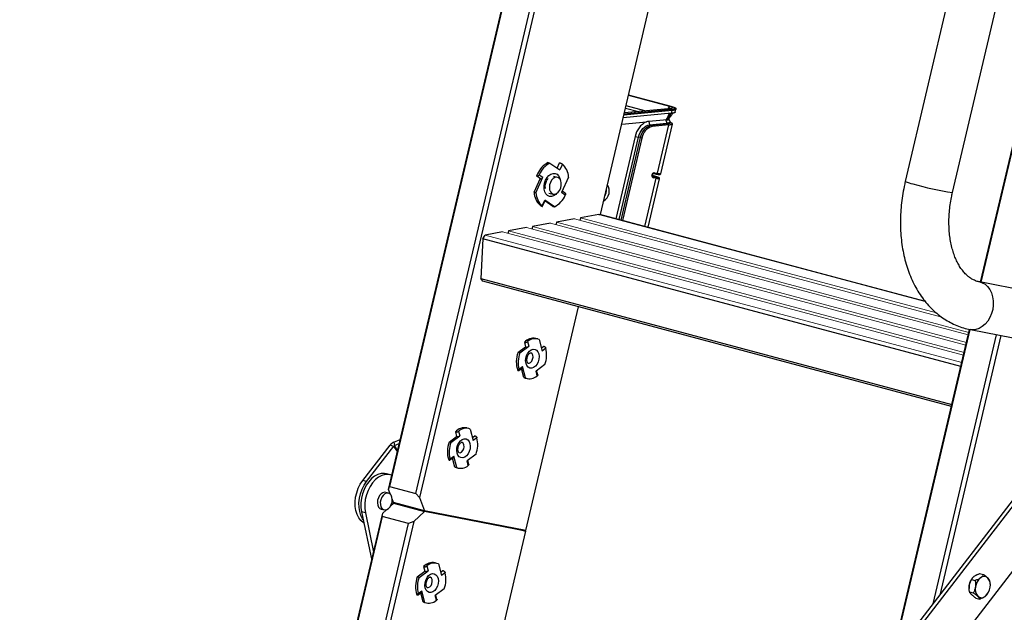
# Model space of a CAD drawing. Extents: x 630 to 18325, y -1483 to 8470.
# Drawn here: x 9063 to 9576, y 4632 to 4942 of the extents above; entities that cross this region are included whole.
import ezdxf

# ---------------------------------------------------------------- set-up
doc = ezdxf.new("R2010")
doc.units = 0
doc.header["$LTSCALE"] = 10
doc.layers.get('0').update_dxf_attribs({"linetype": 'CONTINUOUS'})

msp = doc.modelspace()

# ---------------------------------------------------------------- linework, layer by layer
for p, q in [((9477.31, 5567.14), (9271.15, 4692.11)), ((9254.99, 4696.43), (9459.3, 5563.62)), ((9459.44, 5563.64), (9255.48, 4697.97)), ((9269.22, 4694.29), (9474.74, 5566.63)), ((9563.86, 4804.58), (9657.33, 5201.33)), ((9657.42, 5201.18), (9563.98, 4804.56)), ((9365.53, 4839.88), (9416.06, 5054.36)), ((9380.2, 4902.16), (9401.49, 4896.46)), ((9402.45, 4896.27), (9380.22, 4902.22)), ((9402.43, 4896.28), (9380.22, 4902.22)), ((9402.96, 4894.22), (9377.77, 4891.83)), ((9377.94, 4892.54), (9402.69, 4894.89)), ((9400.86, 4895.09), (9378.03, 4892.93)), ((9378.63, 4895.47), (9385.48, 4893.63)), ((9388.69, 4893.94), (9378.89, 4896.56)), ((9401.49, 4896.46), (9400.64, 4895.07)), ((9401.57, 4895.19), (9400.86, 4895.09)), ((9401.49, 4896.46), (9402.45, 4896.27)), ((9401.56, 4895.19), (9402.68, 4894.89)), ((9402.47, 4896.27), (9402.43, 4896.28)), ((9402.45, 4896.27), (9402.47, 4896.27)), ((9402.61, 4892.77), (9402.96, 4894.22)), ((9402.96, 4894.22), (9402.96, 4894.22)), ((9403.3, 4895.8), (9403.17, 4895.67)), ((9404.52, 4895.61), (9403.37, 4895.88)), ((9404.59, 4893.4), (9404.93, 4894.84)), ((9404.94, 4894.93), (9404.91, 4894.84)), ((9404.94, 4894.94), (9404.94, 4894.93)), ((9402.61, 4892.77), (9377.43, 4890.38)), ((9400.29, 4889.39), (9390.74, 4888.49)), ((9399.7, 4889.03), (9400.29, 4889.39)), ((9403.2, 4892.48), (9403.52, 4892.88)), ((9376.65, 4887.08), (9389.52, 4888.3)), ((9390.74, 4888.49), (9391.19, 4886.78)), ((9391.19, 4886.78), (9400.08, 4887.63)), ((9392.18, 4886.52), (9391.19, 4886.78)), ((9392.18, 4886.52), (9400.81, 4887.34)), ((9401.18, 4886.68), (9392.53, 4885.86)), ((9395.23, 4861.44), (9401.18, 4886.67)), ((9397.01, 4861.21), (9403.09, 4887.04)), ((9401.18, 4886.67), (9401.18, 4886.68)), ((9402.34, 4887.72), (9401.56, 4887.93)), ((9383.72, 4880.66), (9373.6, 4837.72)), ((9375.3, 4837.27), (9385.44, 4880.28)), ((9376.29, 4837), (9386.42, 4880.02)), ((9387.2, 4879.84), (9377.06, 4836.8)), ((9383.72, 4880.66), (9385.44, 4880.28)), ((9386.42, 4880.02), (9385.44, 4880.28)), ((9338.26, 4867.03), (9339.23, 4866.78)), ((9339.23, 4866.78), (9344.33, 4863.2)), ((9343, 4864.13), (9344.25, 4866.9)), ((9344.08, 4866.94), (9344.25, 4866.9)), ((9345.69, 4866.24), (9344.33, 4863.2)), ((9330.92, 4851.52), (9334.1, 4858.59)), ((9331.89, 4851.26), (9335.53, 4859.34)), ((9332.19, 4859.93), (9332.35, 4859.88)), ((9334.26, 4858.54), (9332.35, 4859.88)), ((9332.74, 4861.14), (9332.7, 4861.07)), ((9332.74, 4861.14), (9332.74, 4861.14)), ((9333.61, 4860.68), (9335.53, 4859.34)), ((9334.1, 4858.59), (9334.26, 4858.54)), ((9343.2, 4859.25), (9341.04, 4859.83)), ((9348.95, 4859.41), (9345.31, 4851.33)), ((9388.69, 4833.68), (9394.62, 4858.82)), ((9390.41, 4833.22), (9396.39, 4858.58)), ((9392.41, 4860.4), (9392.52, 4860.83)), ((9393.89, 4859.94), (9392.54, 4860.3)), ((9393.87, 4859.94), (9392.54, 4860.3)), ((9392.55, 4860.14), (9392.93, 4859.75)), ((9392.56, 4860.38), (9392.66, 4860.81)), ((9392.66, 4860.81), (9392.66, 4860.81)), ((9392.93, 4859.75), (9394.32, 4859.48)), ((9394.62, 4858.82), (9393.2, 4859.1)), ((9393.29, 4861.28), (9393.31, 4861.28)), ((9393.31, 4861.28), (9394.71, 4861)), ((9393.82, 4861.72), (9395.23, 4861.44)), ((9330.92, 4851.52), (9331.89, 4851.26)), ((9338.71, 4851.13), (9340.87, 4850.56)), ((9347.23, 4849.99), (9345.31, 4851.33)), ((9347.07, 4851.12), (9345.66, 4852.11)), ((9334.05, 4844.79), (9334.05, 4844.78)), ((9334.05, 4844.78), (9334.09, 4844.75)), ((9334.82, 4844.25), (9334.98, 4844.21)), ((9335.14, 4844.43), (9336.51, 4847.47)), ((9335.36, 4844.18), (9336.73, 4847.22)), ((9341.61, 4843.89), (9336.51, 4847.47)), ((9340.64, 4844.15), (9336.62, 4846.97)), ((9340.64, 4844.15), (9341.61, 4843.89)), ((9351.97, 4837.64), (9342.6, 4835.92)), ((9364.77, 4839.98), (9355.09, 4838.21)), ((9535.05, 4794.42), (9364.77, 4839.98)), ((9534.94, 4794.55), (9365.23, 4839.96)), ((9326.98, 4833.07), (9317.61, 4831.36)), ((9339.47, 4835.35), (9330.1, 4833.64)), ((9304.25, 4827.29), (9305.5, 4829.15)), ((9314.48, 4830.79), (9305.5, 4829.15)), ((9304.25, 4827.29), (9303.15, 4806.49)), ((9553.49, 4760.6), (9304.25, 4827.29)), ((9303.15, 4806.49), (9548.82, 4740.76)), ((9304.24, 4805.06), (9303.15, 4806.49)), ((9548.57, 4739.69), (9304.24, 4805.06)), ((9326.66, 4674.89), (9354.18, 4791.7)), ((9521.31, 4624.02), (9558.05, 4779.95)), ((9558.17, 4779.92), (9521.8, 4625.55)), ((9539.02, 4636.68), (9572.12, 4777.16)), ((9574.46, 4776.7), (9542.55, 4641.27)), ((9323.52, 4767.63), (9328.2, 4771.11)), ((9325.87, 4773.21), (9326.03, 4773.16)), ((9326.65, 4770.78), (9326.03, 4773.16)), ((9327.56, 4773.57), (9328.2, 4771.11)), ((9332.83, 4774.94), (9331.86, 4775.2)), ((9333.6, 4774.66), (9335.16, 4768.64)), ((9334.73, 4770.28), (9335.96, 4771.2)), ((9335.8, 4771.24), (9335.96, 4771.2)), ((9322.55, 4767.89), (9326.49, 4770.82)), ((9323.52, 4767.63), (9322.55, 4767.89)), ((9326.49, 4770.82), (9326.65, 4770.78)), ((9337.07, 4770.07), (9335.16, 4768.64)), ((9323.06, 4759.16), (9324.98, 4760.59)), ((9326.54, 4754.57), (9324.98, 4760.59)), ((9336.62, 4761.6), (9331.94, 4758.11)), ((9322.4, 4758.51), (9322.56, 4758.46)), ((9322.97, 4758.5), (9324.84, 4759.9)), ((9325.57, 4754.83), (9324.35, 4759.53)), ((9332.57, 4755.65), (9331.94, 4758.11)), ((9332.84, 4756.2), (9332.28, 4758.37)), ((9326.54, 4754.57), (9325.57, 4754.83)), ((9325.57, 4754.83), (9326.34, 4754.55)), ((9326.34, 4754.55), (9327.31, 4754.29)), ((9289.91, 4726.46), (9290.07, 4726.42)), ((9290.69, 4724.03), (9290.07, 4726.42)), ((9291.6, 4726.83), (9292.24, 4724.37)), ((9296.87, 4728.19), (9295.9, 4728.45)), ((9297.64, 4727.92), (9299.2, 4721.9)), ((9241.57, 4701.05), (9255.8, 4719.55)), ((9255.8, 4719.55), (9257.82, 4719.01)), ((9257.85, 4721.1), (9261.13, 4722.47)), ((9257.85, 4721.1), (9258.16, 4719.27)), ((9258.16, 4719.27), (9260.62, 4720.29)), ((9286.59, 4721.14), (9290.53, 4724.08)), ((9287.56, 4720.88), (9286.59, 4721.14)), ((9287.56, 4720.88), (9292.24, 4724.37)), ((9290.53, 4724.08), (9290.69, 4724.03)), ((9298.77, 4723.54), (9300, 4724.45)), ((9301.11, 4723.32), (9299.2, 4721.9)), ((9299.84, 4724.5), (9300, 4724.45)), ((9243.59, 4700.51), (9257.82, 4719.01)), ((9259.63, 4716.12), (9257.82, 4719.01)), ((9259.77, 4716.71), (9258.16, 4719.27)), ((9300.65, 4714.86), (9295.97, 4711.37)), ((9286.44, 4711.76), (9286.6, 4711.72)), ((9287.01, 4711.76), (9288.88, 4713.16)), ((9287.1, 4712.42), (9289.02, 4713.84)), ((9289.61, 4708.08), (9288.39, 4712.79)), ((9290.58, 4707.82), (9289.02, 4713.84)), ((9296.61, 4708.91), (9295.97, 4711.37)), ((9296.88, 4709.45), (9296.32, 4711.63)), ((9256.01, 4704.05), (9253.99, 4704.59)), ((9290.58, 4707.82), (9289.61, 4708.08)), ((9289.61, 4708.08), (9290.38, 4707.81)), ((9290.38, 4707.81), (9291.35, 4707.55)), ((9243.59, 4700.51), (9241.57, 4701.05)), ((9529.31, 4624.06), (9589.88, 4702.79)), ((9531.33, 4623.52), (9591.9, 4702.25)), ((9254.99, 4694.43), (9253.54, 4694.82)), ((9254.99, 4696.43), (9255.48, 4697.97)), ((9256.01, 4693.8), (9254.99, 4696.43)), ((9255.48, 4697.97), (9269.22, 4694.29)), ((9269.22, 4694.29), (9271.15, 4692.11)), ((9256.25, 4688.02), (9257.56, 4689.27)), ((9257.64, 4689.61), (9256.95, 4691.4)), ((9257.56, 4689.27), (9273.72, 4684.95)), ((9257.56, 4689.27), (9262.76, 4688.25)), ((9273.8, 4685.29), (9257.64, 4689.61)), ((9271.15, 4692.11), (9273.8, 4685.29)), ((9005.96, 3639.44), (9252.08, 4684.05)), ((9242.93, 4684.23), (9240.91, 4684.77)), ((9240.91, 4684.77), (9246.24, 4659.28)), ((9242.93, 4684.23), (9247.25, 4663.57)), ((9251.21, 4686.12), (9252.67, 4685.73)), ((9251.79, 4682.3), (9252.08, 4684.05)), ((9252.08, 4684.05), (9253.88, 4685.77)), ((9273.72, 4684.95), (9268.23, 4679.73)), ((9326.58, 4674.54), (9273.72, 4684.95)), ((9326.66, 4674.89), (9273.8, 4685.29)), ((9603.49, 4683.77), (9550.56, 4614.96)), ((9251.79, 4682.3), (9006.07, 3639.33)), ((9019.8, 3635.66), (9265.52, 4678.63)), ((9268.23, 4679.73), (9022.12, 3635.11)), ((9265.52, 4678.63), (9251.79, 4682.3)), ((9268.23, 4679.73), (9265.52, 4678.63)), ((9303.57, 4576.88), (9326.58, 4674.54)), ((9322.57, 4675.69), (9326.47, 4674.65)), ((9326.58, 4674.54), (9326.47, 4674.65)), ((9280.29, 4657.81), (9279.32, 4658.07)), ((9270.01, 4650.75), (9273.95, 4653.69)), ((9270.98, 4650.49), (9275.66, 4653.98)), ((9273.33, 4656.08), (9273.49, 4656.03)), ((9274.11, 4653.64), (9273.49, 4656.03)), ((9273.95, 4653.69), (9274.11, 4653.64)), ((9275.02, 4656.44), (9275.66, 4653.98)), ((9281.06, 4657.53), (9282.62, 4651.51)), ((9282.19, 4653.15), (9283.42, 4654.07)), ((9284.53, 4652.94), (9282.62, 4651.51)), ((9283.26, 4654.11), (9283.42, 4654.07)), ((9270.98, 4650.49), (9270.01, 4650.75)), ((9559.02, 4649.36), (9561, 4648.83)), ((9559.24, 4649.73), (9559.1, 4649.51)), ((9563.33, 4652.47), (9565.31, 4651.94)), ((9270.42, 4641.37), (9272.3, 4642.77)), ((9270.52, 4642.03), (9272.43, 4643.45)), ((9273.99, 4637.44), (9272.43, 4643.45)), ((9284.07, 4644.47), (9279.39, 4640.98)), ((9557.83, 4644.77), (9557.84, 4644.66)), ((9558.05, 4642.98), (9560.03, 4642.45)), ((9568.87, 4646.89), (9568.87, 4647)), ((9269.85, 4641.37), (9270.02, 4641.33)), ((9273.02, 4637.7), (9271.8, 4642.4)), ((9273.99, 4637.44), (9273.02, 4637.7)), ((9273.02, 4637.7), (9273.79, 4637.42)), ((9273.79, 4637.42), (9274.76, 4637.16)), ((9280.03, 4638.52), (9279.39, 4640.98)), ((9280.3, 4639.07), (9279.74, 4641.24)), ((9561.39, 4639.72), (9563.37, 4639.19)), ((9567.46, 4641.94), (9567.6, 4642.16))]:
    msp.add_line(p, q)
at = {"color": 1}
for p, q in [((9619.61, 5260.74), (9524.53, 4857.16)), ((9549.17, 4851.36), (9638.58, 5230.86)), ((9637.3, 4790.13), (9563.37, 4804.68)), ((9558.48, 4779.84), (9632.41, 4765.29))]:
    msp.add_line(p, q, dxfattribs=at)
at = {"lineweight": 9}
for p, q in [((9543.53, 4786.38), (9351.97, 4837.64)), ((9355.09, 4838.21), (9540.78, 4788.53)), ((9556.12, 4771.76), (9326.98, 4833.07)), ((9330.1, 4833.64), (9556.43, 4773.09)), ((9557.37, 4777.06), (9339.47, 4835.35)), ((9342.6, 4835.92), (9557.68, 4778.38)), ((9305.5, 4829.15), (9553.98, 4762.67)), ((9554.88, 4766.47), (9314.48, 4830.79)), ((9317.61, 4831.36), (9555.19, 4767.79))]:
    msp.add_line(p, q, dxfattribs=at)
at = {"flags": 128}
for points in [[(9402.45, 4896.27), (9402.45, 4896.27), (9402.45, 4896.27), (9402.44, 4896.28), (9402.44, 4896.28), (9402.44, 4896.28), (9402.44, 4896.28), (9402.43, 4896.28), (9402.43, 4896.28)], [(9385.44, 4880.28), (9385.81, 4881.54), (9386.32, 4882.73), (9386.95, 4883.81), (9387.69, 4884.77), (9388.5, 4885.57), (9389.37, 4886.18), (9390.28, 4886.59), (9391.19, 4886.78)], [(9386.42, 4880.02), (9386.8, 4881.27), (9387.3, 4882.46), (9387.94, 4883.55), (9388.67, 4884.51), (9389.49, 4885.3), (9390.36, 4885.91), (9391.26, 4886.32), (9392.18, 4886.52)], [(9402.38, 4887.71), (9402.46, 4887.7), (9402.53, 4887.7), (9402.58, 4887.69), (9402.62, 4887.7), (9402.65, 4887.7), (9402.67, 4887.71), (9402.67, 4887.72), (9402.67, 4887.73)], [(9336.91, 4857.79), (9337.68, 4859.14), (9338.63, 4860.24), (9339.71, 4861), (9340.83, 4861.37), (9341.93, 4861.33), (9342.92, 4860.89), (9343.74, 4860.06), (9344.34, 4858.92), (9344.55, 4858.2)], [(9340.85, 4850.56), (9341.76, 4850.52), (9342.69, 4850.86), (9343.57, 4851.57), (9344.3, 4852.57), (9344.84, 4853.77), (9345.13, 4855.08), (9345.14, 4856.38), (9344.87, 4857.54), (9344.36, 4858.46), (9343.64, 4859.08), (9342.77, 4859.32), (9341.84, 4859.16), (9340.93, 4858.63), (9340.11, 4857.77), (9339.47, 4856.65), (9339.05, 4855.38), (9338.9, 4854.07), (9339.03, 4852.83), (9339.42, 4851.77), (9340.05, 4850.99), (9340.85, 4850.56)], [(9395.58, 4859.27), (9395.6, 4859.26), (9395.78, 4859.24), (9395.9, 4859.24), (9395.96, 4859.25), (9395.96, 4859.27)], [(9342.57, 4850.79), (9342.21, 4850.43), (9341.13, 4849.67), (9340.01, 4849.3), (9338.91, 4849.33), (9337.92, 4849.78), (9337.1, 4850.61), (9336.5, 4851.75), (9336.17, 4853.14), (9336.13, 4854.68), (9336.39, 4856.27), (9336.91, 4857.79)], [(9336.51, 4847.47), (9336.62, 4847.38), (9336.69, 4847.31), (9336.73, 4847.25), (9336.73, 4847.22)], [(9355.09, 4838.21), (9354.93, 4837.35), (9354.74, 4836.9)], [(9364.77, 4839.98), (9365.12, 4839.98), (9365.23, 4839.96)], [(9330.1, 4833.64), (9329.94, 4832.78), (9329.75, 4832.33)], [(9342.6, 4835.92), (9342.43, 4835.07), (9342.24, 4834.61)], [(9317.61, 4831.36), (9317.45, 4830.5), (9317.26, 4830.05)], [(9326.73, 4762.12), (9326.55, 4763.44), (9326.65, 4764.84), (9327.04, 4766.23), (9327.67, 4767.49), (9328.49, 4768.51), (9329.44, 4769.22), (9330.44, 4769.56), (9331.42, 4769.49), (9332.28, 4769.03), (9332.96, 4768.22), (9333.41, 4767.1), (9333.59, 4765.79), (9333.48, 4764.39), (9333.1, 4763), (9332.47, 4761.74), (9331.65, 4760.71), (9330.7, 4760), (9329.69, 4759.67), (9328.72, 4759.73), (9327.86, 4760.19), (9327.18, 4761.01), (9326.73, 4762.12)], [(9327.72, 4762.33), (9328.31, 4762.31), (9329.07, 4762.66), (9329.74, 4763.37), (9330.2, 4764.34), (9330.41, 4765.41), (9330.31, 4766.43), (9329.93, 4767.24), (9329.33, 4767.71), (9329.18, 4767.76)], [(9290.77, 4715.38), (9290.59, 4716.69), (9290.69, 4718.1), (9291.08, 4719.49), (9291.71, 4720.75), (9292.53, 4721.77), (9293.48, 4722.48), (9294.48, 4722.81), (9295.45, 4722.75), (9296.32, 4722.29), (9297, 4721.47), (9297.45, 4720.36), (9297.63, 4719.05), (9297.52, 4717.64), (9297.14, 4716.25), (9296.51, 4714.99), (9295.69, 4713.97), (9294.74, 4713.26), (9293.73, 4712.93), (9292.76, 4712.99), (9291.9, 4713.45), (9291.21, 4714.27), (9290.77, 4715.38)], [(9291.76, 4715.59), (9292.35, 4715.57), (9293.11, 4715.91), (9293.77, 4716.63), (9294.24, 4717.59), (9294.44, 4718.67), (9294.35, 4719.69), (9293.97, 4720.49), (9293.37, 4720.97), (9293.22, 4721.02)], [(9253.99, 4704.59), (9252.85, 4704.79), (9251.17, 4704.71), (9249.47, 4704.22), (9247.79, 4703.32), (9246.19, 4702.05), (9244.71, 4700.44), (9243.41, 4698.55), (9242.32, 4696.43), (9241.47, 4694.14), (9240.89, 4691.76), (9240.6, 4689.36), (9240.61, 4687), (9240.91, 4684.77)], [(9256.73, 4703.81), (9256.48, 4703.91), (9254.87, 4704.25), (9253.19, 4704.17), (9251.49, 4703.68), (9249.81, 4702.78), (9248.21, 4701.51), (9246.73, 4699.9), (9245.43, 4698.01), (9244.34, 4695.89), (9243.49, 4693.6), (9242.91, 4691.22), (9242.62, 4688.82), (9242.63, 4686.46), (9242.93, 4684.23)], [(9242.14, 4678.89), (9241.94, 4679.02), (9240.61, 4680.11), (9239.48, 4681.56), (9238.6, 4683.32), (9237.98, 4685.34), (9237.64, 4687.55), (9237.6, 4689.9), (9237.86, 4692.3), (9238.41, 4694.69), (9239.22, 4696.99), (9240.29, 4699.13), (9241.57, 4701.05)], [(9241.79, 4680.59), (9241.5, 4681.02), (9240.62, 4682.78), (9240, 4684.8), (9239.66, 4687.01), (9239.62, 4689.36), (9239.88, 4691.76), (9240.43, 4694.15), (9241.24, 4696.45), (9242.31, 4698.59), (9243.59, 4700.51)], [(9253.54, 4694.82), (9252.95, 4694.88), (9252.01, 4694.66), (9251.11, 4694.07), (9250.33, 4693.15), (9249.72, 4692), (9249.35, 4690.71), (9249.25, 4689.4), (9249.43, 4688.18), (9249.87, 4687.17), (9250.53, 4686.45), (9251.21, 4686.12)], [(9254.9, 4694.45), (9253.98, 4694.44), (9253.05, 4694.05), (9252.2, 4693.3), (9251.48, 4692.27), (9250.98, 4691.04), (9250.72, 4689.73), (9250.75, 4688.45), (9251.05, 4687.31), (9251.59, 4686.42), (9252.34, 4685.85), (9253.21, 4685.66), (9254.15, 4685.87), (9255.05, 4686.44), (9255.85, 4687.34), (9256.46, 4688.49), (9256.85, 4689.77), (9256.96, 4691.09), (9256.8, 4692.31), (9256.37, 4693.33), (9255.72, 4694.07), (9254.9, 4694.45)], [(9274.18, 4644.99), (9274, 4646.3), (9274.11, 4647.71), (9274.49, 4649.1), (9275.12, 4650.36), (9275.95, 4651.38), (9276.9, 4652.09), (9277.9, 4652.43), (9278.87, 4652.36), (9279.73, 4651.9), (9280.42, 4651.08), (9280.87, 4649.97), (9281.05, 4648.66), (9280.94, 4647.25), (9280.56, 4645.86), (9279.93, 4644.61), (9279.1, 4643.58), (9278.15, 4642.87), (9277.15, 4642.54), (9276.18, 4642.6), (9275.31, 4643.06), (9274.63, 4643.88), (9274.18, 4644.99)], [(9275.18, 4645.2), (9275.77, 4645.18), (9276.53, 4645.53), (9277.19, 4646.24), (9277.66, 4647.2), (9277.86, 4648.28), (9277.77, 4649.3), (9277.39, 4650.11), (9276.78, 4650.58), (9276.63, 4650.63)]]:
    msp.add_lwpolyline(points, dxfattribs=at)
at = {"color": 1, "flags": 128}
msp.add_lwpolyline([(9563.37, 4804.68), (9564.63, 4804.31), (9566.14, 4803.48), (9567.48, 4802.3), (9568.61, 4800.79), (9569.5, 4799.01), (9570.11, 4797.01), (9570.42, 4794.86), (9570.43, 4792.63), (9570.13, 4790.38), (9569.54, 4788.2), (9568.67, 4786.14), (9567.55, 4784.29), (9566.22, 4782.68), (9564.72, 4781.39), (9563.09, 4780.44), (9561.4, 4779.88), (9559.69, 4779.71), (9558.48, 4779.84)], dxfattribs=at)
for centre, radius, start, end in [((9398.96, 4884.98), 11.76, 67.9364, 77.5413), ((9399.82, 4884.49), 12.07, 67.0496, 77.3798), ((9394, 4878.88), 10.43, 115.4302, 170.1615), ((9394.38, 4878.85), 7.25, 104.8116, 172.1815), ((9391.93, 4885.97), 0.605, 349.96, 66.0762), ((9401.08, 4884.61), 3.5, 63.1028, 74.3335), ((9402.93, 4887.59), 0.581, 256.2455, 286.1146), ((9389.97, 4893.46), 13.9, 255.2054, 258.4797), ((9344.27, 4855.88), 12.67, 118.309, 155.4778), ((9345.31, 4855.54), 12.78, 118.4125, 156.2606), ((9339.12, 4858.92), 9.84, 2.8714, 48.0925), ((9348.52, 4853.26), 17.64, 153.725, 157.7922), ((9348.15, 4853.44), 17.23, 153.456, 153.7107), ((9334.39, 4859.74), 1.21, 263.9899, 340.3195), ((9392.57, 4860.94), 0.566, 254.3402, 269.077), ((9392.67, 4861.38), 0.566, 254.3402, 269.077), ((9392.71, 4859.27), 0.524, 340.0992, 65.4315), ((9393.33, 4861.77), 0.496, 267.7466, 354.0357), ((9391.2, 4848), 12.24, 67.0933, 77.388), ((9398.74, 4881.88), 22.84, 258.853, 262.0468), ((9396.31, 4864.75), 6.17, 254.0869, 270.7571), ((9396.93, 4867.4), 6.19, 254.1074, 270.723), ((9364.47, 4852.1), 5.7, 299.0283, 34.4574), ((9361.95, 4852.8), 6.73, 329.9944, 3.4913), ((9340.85, 4852.05), 9.95, 183.0376, 226.8697), ((9341.72, 4851.75), 9.84, 182.8714, 228.0925), ((9335.53, 4855.13), 12.78, 298.4125, 336.2606), ((9338.14, 4849.74), 6.42, 230.4461, 230.938), ((9337.96, 4849.51), 6.13, 230.8806, 239.1135), ((9330.59, 4769), 6.33, 78.4414, 138.3055), ((9327.03, 4772.76), 2.02, 259.1599, 305.3916), ((9331.46, 4769.26), 5.81, 68.3483, 132.0738), ((9335.58, 4762.98), 13.92, 159.3595, 198.754), ((9337.05, 4762.65), 14.41, 159.7983, 194.0159), ((9323.09, 4766.58), 14.41, 339.7983, 14.0159), ((9324.4, 4760.34), 0.624, 314.7478, 22.8902), ((9328.68, 4759.97), 5.81, 248.3483, 312.0738), ((9294.63, 4722.26), 6.33, 78.4414, 138.3055), ((9295.5, 4722.52), 5.81, 68.3483, 132.0738), ((9259.82, 4716.37), 5.12, 112.5792, 141.647), ((9299.62, 4716.24), 13.92, 159.3595, 198.754), ((9301.08, 4715.91), 14.41, 159.7983, 194.0159), ((9291.07, 4726.02), 2.02, 259.1599, 305.3916), ((9287.13, 4719.83), 14.41, 339.7983, 14.0159), ((9258.49, 4718.48), 0.853, 112.5792, 141.647), ((9288.44, 4713.6), 0.624, 314.7478, 22.8902), ((9292.72, 4713.22), 5.81, 248.3483, 312.0738), ((9278.05, 4651.87), 6.33, 78.4414, 138.3055), ((9278.91, 4652.13), 5.81, 68.3483, 132.0738), ((9274.49, 4655.63), 2.02, 259.1599, 305.3916), ((9270.55, 4649.45), 14.41, 339.7983, 14.0159), ((9283.03, 4645.85), 13.92, 159.3595, 198.754), ((9284.5, 4645.52), 14.41, 159.7983, 194.0159), ((9565.93, 4645.15), 8.1, 147.436, 171.5571), ((9568.35, 4644.57), 7.26, 128.951, 172.8538), ((9565.66, 4648.06), 2.86, 46.8895, 130.9334), ((9563.31, 4646.53), 5.61, 347.588, 40.0184), ((9271.86, 4643.21), 0.624, 314.7478, 22.8902), ((9565.5, 4645.16), 7.68, 171.1565, 182.8761), ((9566.63, 4644.27), 5.61, 167.588, 220.0184), ((9561.59, 4646.23), 7.26, 308.951, 352.8538), ((9276.14, 4642.84), 5.81, 248.3483, 312.0738), ((9564.28, 4642.74), 2.86, 226.8895, 310.9334)]:
    msp.add_arc(centre, radius, start, end)
at = {"color": 1}
for centre, radius, start, end in [((9531.66, 4872.75), 17.14, 245.4245, 259.4869), ((9576.17, 5023.29), 174.04, 254.1134, 261.0739)]:
    msp.add_arc(centre, radius, start, end, dxfattribs=at)
for centre, major_axis, ratio, start_param, end_param in [((9395.81, 4894.4), (8.82, -0.82), 0.179702, 5.609977, 5.651377), ((9320.53, 4751.86), (74.38, 135.89), 0.19651, 0.132367, 0.164952), ((9394.43, 4888.86), (8.25, -0.77), 0.179702, 5.612846, 6.007918), ((9394.38, 4888.31), (8.8, -0.9), 0.170683, 5.612834, 6.003223), ((9393.46, 4860.19), (0.557, 0.984), 0.936859, 1.872505, 3.443301), ((9393.56, 4860.63), (0.557, 0.984), 0.936859, 0.301709, 1.872505), ((9393.05, 4860.3), (0.273, 0.498), 0.875992, 1.877527, 3.448323), ((9393.16, 4860.74), (0.273, 0.498), 0.875992, 0.30673, 1.877527)]:
    msp.add_ellipse(centre, major_axis=major_axis, ratio=ratio, start_param=start_param, end_param=end_param)
for points, knots in [([(9403.17, 4895.67), (9403.02, 4895.56), (9402.72, 4895.34), (9401.95, 4895.24), (9401.56, 4895.19)], [0, 0, 0, 0, 0.501726, 1, 1, 1, 1]), ([(9402.68, 4894.89), (9402.68, 4894.89), (9403.04, 4894.92), (9403.59, 4894.99), (9404.16, 4895.15), (9404.46, 4895.35), (9404.52, 4895.52), (9404.52, 4895.61), (9404.52, 4895.61)], [0, 0, 0, 0, 0.000012, 0.297865, 0.529799, 0.783005, 0.999988, 1, 1, 1, 1]), ([(9402.69, 4894.89), (9402.69, 4894.89), (9402.69, 4894.89), (9402.68, 4894.89), (9402.68, 4894.89)], [0, 0, 0, 0, 0.720243, 1, 1, 1, 1]), ([(9402.69, 4894.89), (9402.71, 4894.88), (9402.75, 4894.85), (9402.85, 4894.75), (9402.93, 4894.6), (9402.98, 4894.41), (9402.96, 4894.28), (9402.96, 4894.22)], [0, 0, 0, 0, 0.145446, 0.359038, 0.572637, 0.786318, 1, 1, 1, 1]), ([(9404.91, 4894.84), (9404.9, 4894.8), (9404.87, 4894.65), (9404.58, 4894.48), (9403.99, 4894.3), (9403.34, 4894.25), (9402.96, 4894.22)], [0, 0, 0, 0, 0.134051, 0.404963, 0.653265, 1, 1, 1, 1]), ([(9404.52, 4895.61), (9404.58, 4895.59), (9404.7, 4895.55), (9404.84, 4895.42), (9404.93, 4895.25), (9404.96, 4895.09), (9404.95, 4894.98), (9404.94, 4894.94), (9404.94, 4894.94)], [0, 0, 0, 0, 0.2137262, 0.4274391, 0.6415162, 0.8562583, 0.9854878, 1, 1, 1, 1]), ([(9400.51, 4889.21), (9400.42, 4889.19), (9400.24, 4889.14), (9399.97, 4889.09), (9399.78, 4889.06), (9399.71, 4889.04), (9399.7, 4889.03)], [0, 0, 0, 0, 0.375565, 0.759012, 0.950731, 1, 1, 1, 1]), ([(9399.7, 4889.03), (9399.77, 4888.75), (9399.9, 4888.28), (9400.03, 4887.81), (9400.08, 4887.63)], [0, 0, 0, 0, 0.606658, 1, 1, 1, 1]), ([(9401.46, 4892.66), (9401.41, 4892.55), (9401.19, 4892.12), (9400.74, 4891.22), (9400.28, 4890.31), (9399.98, 4889.71), (9399.91, 4889.58)], [0, 0, 0, 0, 0.1118454, 0.4157282, 0.8723186, 1, 1, 1, 1]), ([(9399.91, 4889.58), (9399.92, 4889.58), (9400.05, 4889.6), (9400.28, 4889.64), (9400.46, 4889.69), (9400.55, 4889.72)], [0, 0, 0, 0, 0.047677, 0.523674, 1, 1, 1, 1]), ([(9400.29, 4889.39), (9400.24, 4889.41), (9400.16, 4889.44), (9400.06, 4889.47), (9400, 4889.5), (9399.96, 4889.51), (9399.93, 4889.53), (9399.92, 4889.54), (9399.91, 4889.55), (9399.91, 4889.56), (9399.91, 4889.57), (9399.91, 4889.58), (9399.91, 4889.58)], [0, 0, 0, 0, 0.343928, 0.568002, 0.714421, 0.810619, 0.874334, 0.930533, 0.960092, 0.981013, 0.996208, 1, 1, 1, 1]), ([(9401.28, 4889.81), (9401.29, 4889.78), (9401.32, 4889.66), (9401.22, 4889.49), (9400.92, 4889.33), (9400.65, 4889.25), (9400.51, 4889.21)], [0, 0, 0, 0, 0.100389, 0.495183, 0.744447, 1, 1, 1, 1]), ([(9402.22, 4892.73), (9401.92, 4892.21), (9401.5, 4891.45), (9400.96, 4890.47), (9400.7, 4889.99), (9400.57, 4889.74), (9400.56, 4889.72)], [0, 0, 0, 0, 0.519906, 0.752348, 0.97387, 1, 1, 1, 1]), ([(9400.56, 4889.72), (9400.69, 4889.76), (9400.97, 4889.84), (9401.23, 4889.96), (9401.27, 4890.06), (9401.28, 4890.1)], [0, 0, 0, 0, 0.379441, 0.768328, 1, 1, 1, 1]), ([(9402, 4887.92), (9401.89, 4888.21), (9401.64, 4888.85), (9401.4, 4889.49), (9401.26, 4889.85)], [0, 0, 0, 0, 0.442846, 1, 1, 1, 1]), ([(9401.27, 4889.84), (9401.27, 4889.84), (9401.27, 4889.84), (9401.32, 4890.08), (9401.31, 4890.08), (9401.31, 4890.08)], [0, 0, 0, 0, 0.1404764, 0.9553149, 1, 1, 1, 1]), ([(9401.28, 4890.03), (9401.71, 4890.59), (9402.43, 4891.54), (9403.19, 4892.48), (9403.51, 4892.87)], [0, 0, 0, 0, 0.586256, 1, 1, 1, 1]), ([(9404.56, 4893.41), (9404.55, 4893.34), (9404.51, 4893.18), (9404.15, 4893.01), (9403.6, 4892.87), (9403.08, 4892.82), (9402.84, 4892.8)], [0, 0, 0, 0, 0.202873, 0.480182, 0.765534, 1, 1, 1, 1]), ([(9400.08, 4887.63), (9400.31, 4887.65), (9400.78, 4887.7), (9401.26, 4887.81), (9401.47, 4887.89), (9401.56, 4887.93)], [0, 0, 0, 0, 0.360274, 0.730949, 1, 1, 1, 1]), ([(9400.81, 4887.34), (9400.82, 4887.34), (9400.85, 4887.33), (9400.92, 4887.3), (9401.03, 4887.21), (9401.13, 4887.05), (9401.18, 4886.87), (9401.18, 4886.74), (9401.18, 4886.68)], [0, 0, 0, 0, 0.019473, 0.141932, 0.356624, 0.571137, 0.785567, 1, 1, 1, 1]), ([(9401.56, 4887.93), (9401.67, 4887.91), (9401.89, 4887.88), (9402.02, 4887.88), (9401.99, 4887.91), (9401.98, 4887.91)], [0, 0, 0, 0, 0.388351, 0.787796, 1, 1, 1, 1]), ([(9402.34, 4887.72), (9402.35, 4887.72), (9402.36, 4887.71), (9402.38, 4887.71), (9402.38, 4887.71)], [0, 0, 0, 0, 0.708922, 1, 1, 1, 1]), ([(9402.38, 4887.71), (9402.44, 4887.69), (9402.55, 4887.65), (9402.69, 4887.51), (9402.78, 4887.35), (9402.81, 4887.18), (9402.8, 4887.08), (9402.79, 4887.03), (9402.79, 4887.03)], [0, 0, 0, 0, 0.213678, 0.427342, 0.641414, 0.856236, 0.985923, 1, 1, 1, 1]), ([(9403.08, 4887.04), (9403.09, 4887.08), (9403.12, 4887.19), (9403.08, 4887.36), (9403.01, 4887.5), (9402.96, 4887.55), (9402.94, 4887.57)], [0, 0, 0, 0, 0.191878, 0.515254, 0.798257, 1, 1, 1, 1]), ([(9344.25, 4866.9), (9344.29, 4866.88), (9344.39, 4866.86), (9344.55, 4866.8), (9344.72, 4866.74), (9344.89, 4866.67), (9345.07, 4866.6), (9345.24, 4866.52), (9345.4, 4866.44), (9345.56, 4866.34), (9345.64, 4866.28), (9345.69, 4866.24)], [0, 0, 0, 0, 0.105789, 0.214649, 0.320437, 0.429287, 0.535162, 0.644111, 0.749914, 0.858801, 1, 1, 1, 1]), ([(9332.35, 4859.88), (9332.4, 4859.87), (9332.49, 4859.86), (9332.64, 4859.87), (9332.8, 4859.9), (9332.95, 4859.97), (9333.1, 4860.06), (9333.24, 4860.18), (9333.37, 4860.31), (9333.5, 4860.48), (9333.57, 4860.61), (9333.61, 4860.68)], [0, 0, 0, 0, 0.105789, 0.214649, 0.320437, 0.429287, 0.535162, 0.644111, 0.749914, 0.858801, 1, 1, 1, 1]), ([(9336.87, 4853.48), (9336.83, 4853.67), (9336.72, 4854.17), (9336.75, 4855.17), (9336.95, 4856.28), (9337.28, 4857.17), (9337.68, 4857.96), (9338.01, 4858.48), (9338.24, 4858.7), (9338.27, 4858.73)], [0, 0, 0, 0, 0.124046, 0.315718, 0.509638, 0.68395, 0.780135, 0.97159, 1, 1, 1, 1]), ([(9394.62, 4858.82), (9394.63, 4858.88), (9394.64, 4859.01), (9394.61, 4859.19), (9394.53, 4859.34), (9394.43, 4859.43), (9394.36, 4859.47), (9394.33, 4859.48), (9394.32, 4859.48)], [0, 0, 0, 0, 0.214424, 0.428845, 0.643352, 0.858045, 0.980719, 1, 1, 1, 1]), ([(9394.67, 4861.01), (9394.85, 4860.98), (9395.35, 4860.88), (9395.98, 4860.78), (9396.29, 4860.75), (9396.52, 4860.76), (9396.69, 4860.81), (9396.86, 4860.92), (9396.97, 4861.07), (9396.99, 4861.18), (9397, 4861.21)], [0, 0, 0, 0, 0.1563994, 0.4579403, 0.7660988, 0.8489234, 0.8944612, 0.9361943, 0.9801444, 1, 1, 1, 1]), ([(9394.69, 4861.01), (9394.69, 4861.01), (9394.72, 4861), (9394.8, 4860.99), (9394.93, 4861.02), (9395.07, 4861.12), (9395.18, 4861.26), (9395.21, 4861.38), (9395.23, 4861.44)], [0, 0, 0, 0, 0.019281, 0.141955, 0.356648, 0.571155, 0.785576, 1, 1, 1, 1]), ([(9396.38, 4858.59), (9396.39, 4858.63), (9396.42, 4858.74), (9396.38, 4858.91), (9396.3, 4859.05), (9396.26, 4859.1), (9396.24, 4859.12)], [0, 0, 0, 0, 0.191971, 0.516319, 0.8007, 1, 1, 1, 1]), ([(9347.06, 4851.13), (9347.08, 4851.11), (9347.14, 4851.08), (9347.21, 4850.99), (9347.29, 4850.86), (9347.33, 4850.72), (9347.36, 4850.56), (9347.35, 4850.39), (9347.32, 4850.2), (9347.26, 4850.06), (9347.23, 4849.99)], [0, 0, 0, 0, 0.060759, 0.187276, 0.317456, 0.444077, 0.574374, 0.700909, 0.831133, 1, 1, 1, 1]), ([(9334.98, 4844.21), (9335.02, 4844.19), (9335.11, 4844.17), (9335.21, 4844.15), (9335.29, 4844.15), (9335.34, 4844.16), (9335.37, 4844.18), (9335.36, 4844.22), (9335.33, 4844.27), (9335.26, 4844.33), (9335.19, 4844.4), (9335.14, 4844.43)], [0, 0, 0, 0, 0.1057888, 0.2146486, 0.3204365, 0.4292873, 0.5351622, 0.6441105, 0.7499137, 0.8588005, 1, 1, 1, 1]), ([(9326.03, 4773.16), (9326.08, 4773.15), (9326.17, 4773.13), (9326.33, 4773.13), (9326.51, 4773.14), (9326.69, 4773.17), (9326.87, 4773.22), (9327.05, 4773.28), (9327.22, 4773.36), (9327.4, 4773.46), (9327.5, 4773.53), (9327.56, 4773.57)], [0, 0, 0, 0, 0.105224, 0.213514, 0.318734, 0.426977, 0.532716, 0.641493, 0.74769, 0.856985, 1, 1, 1, 1]), ([(9335.96, 4771.2), (9336.01, 4771.18), (9336.1, 4771.15), (9336.25, 4771.08), (9336.39, 4770.99), (9336.54, 4770.87), (9336.67, 4770.74), (9336.8, 4770.6), (9336.91, 4770.44), (9337.01, 4770.27), (9337.05, 4770.14), (9337.07, 4770.07)], [0, 0, 0, 0, 0.105224, 0.2135139, 0.3187339, 0.4269772, 0.5327161, 0.6414934, 0.7476903, 0.8569852, 1, 1, 1, 1]), ([(9327.29, 4763.12), (9327.26, 4763.24), (9327.18, 4763.59), (9327.16, 4764.35), (9327.32, 4765.33), (9327.67, 4766.27), (9328.14, 4767.04), (9328.66, 4767.56), (9329.05, 4767.76), (9329.18, 4767.77), (9329.18, 4767.76), (9329.18, 4767.76)], [0, 0, 0, 0, 0.059874, 0.180625, 0.303888, 0.428485, 0.551955, 0.67269, 0.792994, 0.919142, 1, 1, 1, 1]), ([(9327.73, 4762.33), (9327.73, 4762.33), (9327.72, 4762.33), (9327.64, 4762.37), (9327.43, 4762.67), (9327.33, 4762.99), (9327.29, 4763.12)], [0, 0, 0, 0, 0.166392, 0.510381, 0.809279, 1, 1, 1, 1]), ([(9322.56, 4758.46), (9322.6, 4758.45), (9322.69, 4758.43), (9322.81, 4758.44), (9322.91, 4758.46), (9322.99, 4758.52), (9323.05, 4758.59), (9323.1, 4758.69), (9323.11, 4758.82), (9323.11, 4758.97), (9323.08, 4759.09), (9323.06, 4759.16)], [0, 0, 0, 0, 0.105224, 0.213514, 0.318734, 0.426977, 0.532716, 0.641493, 0.74769, 0.856985, 1, 1, 1, 1]), ([(9332.84, 4756.2), (9332.85, 4756.17), (9332.86, 4756.11), (9332.84, 4756.01), (9332.8, 4755.9), (9332.71, 4755.78), (9332.62, 4755.7), (9332.57, 4755.65)], [0, 0, 0, 0, 0.1538915, 0.3508539, 0.5431441, 0.7410439, 1, 1, 1, 1]), ([(9290.07, 4726.42), (9290.12, 4726.41), (9290.21, 4726.39), (9290.37, 4726.38), (9290.55, 4726.4), (9290.73, 4726.43), (9290.91, 4726.48), (9291.09, 4726.54), (9291.26, 4726.62), (9291.44, 4726.71), (9291.54, 4726.79), (9291.6, 4726.83)], [0, 0, 0, 0, 0.105224, 0.213514, 0.318734, 0.426977, 0.532716, 0.641493, 0.74769, 0.856985, 1, 1, 1, 1]), ([(9291.33, 4716.38), (9291.3, 4716.49), (9291.22, 4716.85), (9291.2, 4717.6), (9291.36, 4718.58), (9291.7, 4719.53), (9292.18, 4720.3), (9292.69, 4720.81), (9293.09, 4721.02), (9293.22, 4721.02), (9293.22, 4721.02), (9293.22, 4721.02)], [0, 0, 0, 0, 0.059874, 0.180625, 0.303888, 0.428485, 0.551955, 0.67269, 0.792994, 0.919142, 1, 1, 1, 1]), ([(9300, 4724.45), (9300.05, 4724.44), (9300.14, 4724.41), (9300.28, 4724.34), (9300.43, 4724.24), (9300.58, 4724.13), (9300.71, 4724), (9300.84, 4723.86), (9300.95, 4723.7), (9301.05, 4723.52), (9301.09, 4723.39), (9301.11, 4723.32)], [0, 0, 0, 0, 0.105224, 0.213514, 0.318734, 0.426977, 0.532716, 0.641493, 0.74769, 0.856985, 1, 1, 1, 1]), ([(9291.77, 4715.59), (9291.77, 4715.59), (9291.76, 4715.59), (9291.68, 4715.63), (9291.47, 4715.92), (9291.37, 4716.25), (9291.33, 4716.38)], [0, 0, 0, 0, 0.166392, 0.510381, 0.809279, 1, 1, 1, 1]), ([(9286.6, 4711.72), (9286.64, 4711.71), (9286.73, 4711.69), (9286.85, 4711.69), (9286.95, 4711.72), (9287.03, 4711.77), (9287.09, 4711.85), (9287.13, 4711.95), (9287.15, 4712.07), (9287.15, 4712.22), (9287.12, 4712.35), (9287.1, 4712.42)], [0, 0, 0, 0, 0.105224, 0.213514, 0.318734, 0.426977, 0.532716, 0.641493, 0.74769, 0.856985, 1, 1, 1, 1]), ([(9296.88, 4709.45), (9296.89, 4709.43), (9296.9, 4709.37), (9296.88, 4709.27), (9296.84, 4709.16), (9296.75, 4709.03), (9296.66, 4708.96), (9296.61, 4708.91)], [0, 0, 0, 0, 0.1538915, 0.3508539, 0.5431441, 0.7410439, 1, 1, 1, 1]), ([(9273.49, 4656.03), (9273.53, 4656.02), (9273.63, 4656), (9273.79, 4656), (9273.96, 4656.01), (9274.14, 4656.04), (9274.33, 4656.09), (9274.5, 4656.15), (9274.68, 4656.23), (9274.86, 4656.32), (9274.96, 4656.4), (9275.02, 4656.44)], [0, 0, 0, 0, 0.105224, 0.213514, 0.318734, 0.426977, 0.532716, 0.641493, 0.74769, 0.856985, 1, 1, 1, 1]), ([(9283.42, 4654.07), (9283.46, 4654.05), (9283.56, 4654.02), (9283.7, 4653.95), (9283.85, 4653.86), (9283.99, 4653.74), (9284.13, 4653.61), (9284.25, 4653.47), (9284.36, 4653.31), (9284.46, 4653.13), (9284.5, 4653.01), (9284.53, 4652.94)], [0, 0, 0, 0, 0.105224, 0.213514, 0.318734, 0.426977, 0.532716, 0.641493, 0.74769, 0.856985, 1, 1, 1, 1]), ([(9274.74, 4645.99), (9274.72, 4646.11), (9274.64, 4646.46), (9274.61, 4647.22), (9274.77, 4648.19), (9275.12, 4649.14), (9275.6, 4649.91), (9276.11, 4650.42), (9276.51, 4650.63), (9276.63, 4650.63), (9276.63, 4650.63), (9276.63, 4650.63)], [0, 0, 0, 0, 0.0598735, 0.180625, 0.3038881, 0.4284846, 0.5519546, 0.67269, 0.7929936, 0.9191419, 1, 1, 1, 1]), ([(9557.91, 4646.34), (9557.96, 4646.61), (9558.04, 4647.03), (9558.2, 4647.56), (9558.35, 4647.98), (9558.53, 4648.41), (9558.76, 4648.88), (9558.93, 4649.19), (9559.02, 4649.36)], [0, 0, 0, 0, 0.2503831, 0.3766542, 0.504374, 0.6585504, 0.8133679, 1, 1, 1, 1]), ([(9559.02, 4649.36), (9559.09, 4649.48), (9559.23, 4649.74), (9559.49, 4650.09), (9559.75, 4650.39), (9560.01, 4650.65), (9560.27, 4650.87), (9560.46, 4651.02), (9560.55, 4651.08)], [0, 0, 0, 0, 0.215484, 0.432159, 0.598898, 0.738876, 0.879699, 1, 1, 1, 1]), ([(9560.55, 4651.08), (9560.75, 4651.22), (9561.04, 4651.42), (9561.49, 4651.66), (9561.87, 4651.86), (9562.29, 4652.05), (9562.79, 4652.26), (9563.14, 4652.4), (9563.33, 4652.47)], [0, 0, 0, 0, 0.25038, 0.376654, 0.504374, 0.65855, 0.813368, 1, 1, 1, 1]), ([(9563.78, 4650.22), (9563.59, 4650.08), (9563.19, 4649.82), (9562.5, 4649.45), (9561.77, 4649.12), (9561.26, 4648.93), (9561, 4648.83)], [0, 0, 0, 0, 0.2495738, 0.5043555, 0.7510426, 1, 1, 1, 1]), ([(9561, 4648.83), (9561.05, 4648.59), (9561.13, 4648.12), (9561.21, 4647.39), (9561.24, 4646.64), (9561.21, 4645.99), (9561.16, 4645.61), (9561.14, 4645.47)], [0, 0, 0, 0, 0.215515, 0.432223, 0.654453, 0.879681, 1, 1, 1, 1]), ([(9565.31, 4651.94), (9565.24, 4651.82), (9565.1, 4651.56), (9564.83, 4651.18), (9564.48, 4650.8), (9564.12, 4650.47), (9563.87, 4650.28), (9563.78, 4650.22)], [0, 0, 0, 0, 0.2155154, 0.432223, 0.6544525, 0.8796812, 1, 1, 1, 1]), ([(9567.61, 4650.14), (9567.57, 4650.18), (9567.42, 4650.32), (9567.14, 4650.57), (9566.74, 4650.9), (9566.3, 4651.24), (9565.82, 4651.59), (9565.48, 4651.82), (9565.31, 4651.94)], [0, 0, 0, 0, 0.0658369, 0.2463286, 0.4287672, 0.6162615, 0.8050263, 1, 1, 1, 1]), ([(9568.65, 4648.68), (9568.62, 4648.76), (9568.56, 4648.92), (9568.43, 4649.15), (9568.27, 4649.39), (9568.09, 4649.63), (9567.87, 4649.88), (9567.7, 4650.06), (9567.61, 4650.14)], [0, 0, 0, 0, 0.18569, 0.3721, 0.526539, 0.681808, 0.840229, 1, 1, 1, 1]), ([(9568.87, 4647), (9568.87, 4647.01), (9568.86, 4647.2), (9568.83, 4647.55), (9568.76, 4648.1), (9568.69, 4648.48), (9568.65, 4648.68)], [0, 0, 0, 0, 0.01611, 0.322173, 0.629508, 1, 1, 1, 1]), ([(9275.18, 4645.2), (9275.18, 4645.2), (9275.18, 4645.2), (9275.1, 4645.24), (9274.88, 4645.54), (9274.78, 4645.86), (9274.74, 4645.99)], [0, 0, 0, 0, 0.166392, 0.510381, 0.809279, 1, 1, 1, 1]), ([(9558.05, 4642.98), (9558.01, 4643.22), (9557.92, 4643.69), (9557.85, 4644.36), (9557.82, 4644.95), (9557.83, 4645.46), (9557.85, 4645.91), (9557.89, 4646.2), (9557.91, 4646.34)], [0, 0, 0, 0, 0.215484, 0.432159, 0.598898, 0.738876, 0.879699, 1, 1, 1, 1]), ([(9559.1, 4641.52), (9559.06, 4641.56), (9558.92, 4641.7), (9558.7, 4641.93), (9558.48, 4642.21), (9558.29, 4642.48), (9558.15, 4642.74), (9558.09, 4642.9), (9558.05, 4642.98)], [0, 0, 0, 0, 0.065837, 0.246329, 0.428767, 0.616261, 0.805026, 1, 1, 1, 1]), ([(9561.14, 4645.47), (9561.09, 4645.2), (9560.99, 4644.64), (9560.73, 4643.87), (9560.41, 4643.13), (9560.16, 4642.68), (9560.03, 4642.45)], [0, 0, 0, 0, 0.249574, 0.504356, 0.751043, 1, 1, 1, 1]), ([(9560.03, 4642.45), (9560.2, 4642.34), (9560.53, 4642.11), (9561, 4641.77), (9561.44, 4641.43), (9561.85, 4641.1), (9562.14, 4640.84), (9562.29, 4640.69), (9562.33, 4640.66)], [0, 0, 0, 0, 0.1949747, 0.3764166, 0.5588644, 0.7455095, 0.9341627, 1, 1, 1, 1]), ([(9270.02, 4641.33), (9270.06, 4641.32), (9270.15, 4641.3), (9270.26, 4641.31), (9270.37, 4641.33), (9270.45, 4641.39), (9270.51, 4641.46), (9270.55, 4641.56), (9270.57, 4641.68), (9270.57, 4641.84), (9270.54, 4641.96), (9270.52, 4642.03)], [0, 0, 0, 0, 0.105224, 0.213514, 0.318734, 0.426977, 0.532716, 0.641493, 0.74769, 0.856985, 1, 1, 1, 1]), ([(9280.3, 4639.07), (9280.3, 4639.04), (9280.32, 4638.98), (9280.3, 4638.88), (9280.25, 4638.77), (9280.17, 4638.65), (9280.08, 4638.57), (9280.03, 4638.52)], [0, 0, 0, 0, 0.153891, 0.350854, 0.543144, 0.741044, 1, 1, 1, 1]), ([(9561.39, 4639.72), (9561.23, 4639.84), (9560.9, 4640.06), (9560.46, 4640.38), (9560.06, 4640.68), (9559.71, 4640.97), (9559.38, 4641.25), (9559.19, 4641.43), (9559.1, 4641.52)], [0, 0, 0, 0, 0.18569, 0.3721, 0.526539, 0.681808, 0.840229, 1, 1, 1, 1]), ([(9562.33, 4640.66), (9562.49, 4640.49), (9562.83, 4640.14), (9563.1, 4639.74), (9563.28, 4639.43), (9563.34, 4639.27), (9563.37, 4639.19)], [0, 0, 0, 0, 0.309101, 0.627694, 0.813435, 1, 1, 1, 1]), ([(9563.37, 4639.19), (9563.59, 4639.28), (9564.04, 4639.45), (9564.63, 4639.71), (9565.12, 4639.95), (9565.52, 4640.17), (9565.86, 4640.38), (9566.06, 4640.52), (9566.15, 4640.58)], [0, 0, 0, 0, 0.2154836, 0.4321593, 0.5988978, 0.7388757, 0.8796989, 1, 1, 1, 1]), ([(9566.15, 4640.58), (9566.24, 4640.65), (9566.52, 4640.86), (9566.83, 4641.15), (9567.11, 4641.46), (9567.3, 4641.7), (9567.41, 4641.86), (9567.46, 4641.94)], [0, 0, 0, 0, 0.158499, 0.477878, 0.639917, 0.83552, 1, 1, 1, 1])]:
    msp.add_open_spline(points, degree=3, knots=knots)
msp.add_open_spline([(9400.56, 4889.72), (9400.54, 4889.68), (9400.5, 4889.61), (9400.48, 4889.48), (9400.48, 4889.34), (9400.5, 4889.26), (9400.51, 4889.21)], degree=3)
for points, knots in [([(9524.53, 4857.16), (9524.33, 4856.28), (9523.77, 4853.79), (9523.03, 4849.64), (9522.41, 4844.74), (9522.06, 4839.84), (9521.97, 4834.97), (9522.15, 4830.15), (9522.61, 4825.41), (9523.34, 4820.76), (9524.34, 4816.24), (9525.62, 4811.87), (9527.18, 4807.67), (9529, 4803.68), (9531.07, 4799.92), (9533.39, 4796.41), (9535.95, 4793.19), (9538.71, 4790.27), (9541.66, 4787.67), (9544.78, 4785.4), (9548.04, 4783.47), (9551.43, 4781.9), (9554.91, 4780.65), (9557.29, 4780.11), (9558.48, 4779.84)], [0, 0, 0, 0, 0.025656, 0.072838, 0.120068, 0.167353, 0.21471, 0.262148, 0.309673, 0.35728, 0.404955, 0.452658, 0.500324, 0.547875, 0.595212, 0.642226, 0.68881, 0.734875, 0.780367, 0.825275, 0.869635, 0.913523, 0.95705, 1, 1, 1, 1]), ([(9563.37, 4804.68), (9563.11, 4804.73), (9562.17, 4804.94), (9560.69, 4805.47), (9558.95, 4806.4), (9557.36, 4807.55), (9555.82, 4808.98), (9554.33, 4810.71), (9552.9, 4812.77), (9551.61, 4815.09), (9550.45, 4817.66), (9549.46, 4820.48), (9548.63, 4823.51), (9547.99, 4826.75), (9547.55, 4830.16), (9547.32, 4833.72), (9547.31, 4837.4), (9547.51, 4841.17), (9547.94, 4844.99), (9548.5, 4848.4), (9548.98, 4850.51), (9549.17, 4851.36)], [0, 0, 0, 0, 0.02612, 0.09627, 0.15685, 0.213509, 0.267422, 0.324635, 0.379809, 0.43373, 0.486964, 0.539867, 0.592662, 0.645458, 0.69833, 0.751326, 0.804462, 0.857732, 0.91112, 0.964599, 1, 1, 1, 1])]:
    msp.add_open_spline(points, degree=3, knots=knots, dxfattribs=at)

doc.saveas('drawing.dxf')
